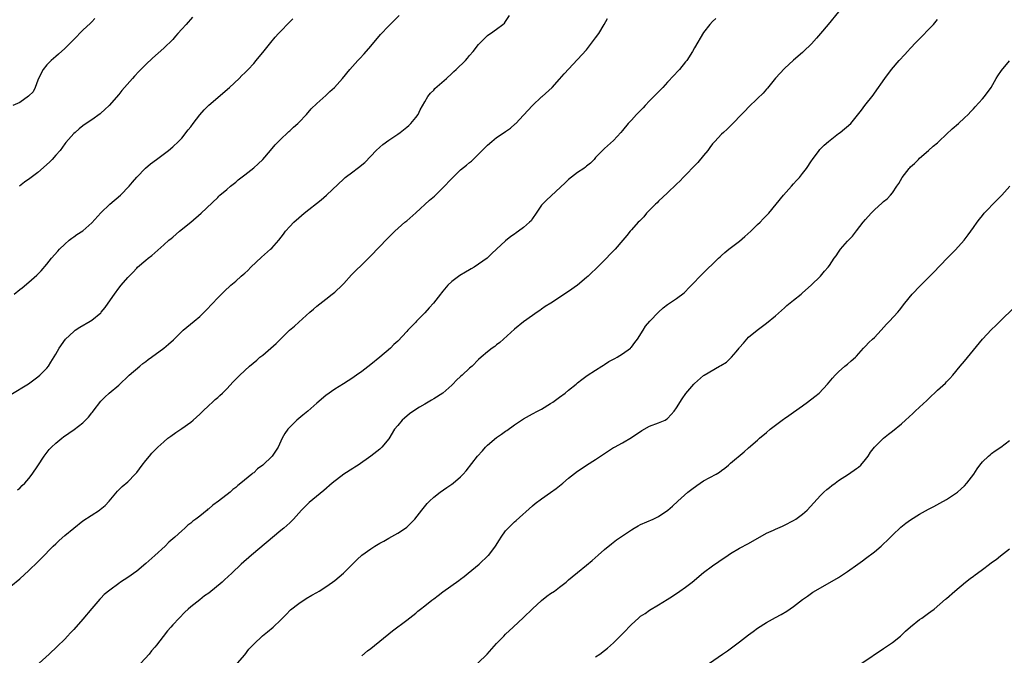
# Model space of a CAD drawing. Units: inches. Extents: x 2601000 to 2604000, y 1536000 to 1539000.
# Drawn here: x 2603207 to 2603426, y 1538189 to 1538330 of the extents above; entities that cross this region are included whole.
import ezdxf

# ---------------------------------------------------------------- set-up
doc = ezdxf.new("R2010")
doc.units = ezdxf.units.IN
doc.header["$MEASUREMENT"] = 0
doc.layers.add('LD26011536_10ft', color=132, linetype='Continuous')

msp = doc.modelspace()

# ---------------------------------------------------------------- linework, layer by layer
at = {"layer": 'LD26011536_10ft'}
for points, elevation in [([(2603205, 1538246.72), (2603208.9, 1538249.1), (2603211, 1538250.65), (2603211.44, 1538251), (2603213, 1538252.56), (2603213.35, 1538253), (2603213.88, 1538253.88), (2603215, 1538255.66), (2603215.72, 1538257), (2603217.14, 1538259), (2603219, 1538260.75), (2603219.33, 1538261), (2603220.34, 1538261.66), (2603222.62, 1538263), (2603223, 1538263.26), (2603225, 1538264.9), (2603225.1, 1538265), (2603225.95, 1538266.05), (2603226.67, 1538267), (2603228.04, 1538269), (2603229, 1538270.33), (2603229.55, 1538271), (2603231, 1538272.7), (2603231.28, 1538273), (2603232.15, 1538273.85), (2603233, 1538274.81), (2603233.2, 1538275), (2603235, 1538276.58), (2603235.52, 1538277), (2603236.36, 1538277.64), (2603237, 1538278.24), (2603239, 1538279.98), (2603240.14, 1538281), (2603240.62, 1538281.38), (2603241, 1538281.73), (2603242.52, 1538283), (2603245.03, 1538285), (2603247.31, 1538287), (2603251, 1538290.53), (2603251.22, 1538290.78), (2603251.46, 1538291), (2603253, 1538292.29), (2603253.81, 1538293), (2603255, 1538293.95), (2603255.57, 1538294.43), (2603257, 1538295.57), (2603259, 1538297.1), (2603259.99, 1538298.01), (2603261.02, 1538299), (2603262.7, 1538301), (2603263.74, 1538302.26), (2603265, 1538303.51), (2603266.56, 1538305), (2603266.79, 1538305.21), (2603267, 1538305.37), (2603267.83, 1538306.17), (2603268.81, 1538307), (2603269, 1538307.18), (2603270.73, 1538309), (2603271.77, 1538310.23), (2603273, 1538311.44), (2603275, 1538313.19), (2603275.93, 1538314.06), (2603276.97, 1538315), (2603278.73, 1538317), (2603280.33, 1538319), (2603282.11, 1538321), (2603282.56, 1538321.44), (2603283.53, 1538322.47), (2603285, 1538324.17), (2603287.21, 1538326.79), (2603289, 1538328.7), (2603291.33, 1538331)], 8190), ([(2603205, 1538204.09), (2603207, 1538205.75), (2603209, 1538207.57), (2603211, 1538209.52), (2603211.73, 1538210.27), (2603214.43, 1538213), (2603215, 1538213.54), (2603215.75, 1538214.25), (2603217, 1538215.34), (2603218.98, 1538217.02), (2603221, 1538218.59), (2603224.72, 1538221), (2603224.88, 1538221.12), (2603225.99, 1538222.01), (2603226.85, 1538223), (2603228.75, 1538225.25), (2603229.78, 1538226.22), (2603231, 1538227.3), (2603232.67, 1538229), (2603233, 1538229.4), (2603234.18, 1538231), (2603235, 1538232.05), (2603235.8, 1538233), (2603236.36, 1538233.64), (2603237.69, 1538235), (2603239, 1538236.22), (2603239.94, 1538237), (2603240.54, 1538237.46), (2603241.71, 1538238.29), (2603243, 1538239.13), (2603245, 1538240.55), (2603245.56, 1538241), (2603246.3, 1538241.7), (2603247, 1538242.33), (2603247.34, 1538242.66), (2603247.72, 1538243), (2603249, 1538244.26), (2603249.84, 1538245), (2603250.43, 1538245.57), (2603251, 1538246.03), (2603251.5, 1538246.5), (2603252.08, 1538247), (2603253, 1538247.94), (2603254.46, 1538249.54), (2603255, 1538250.09), (2603255.44, 1538250.56), (2603255.89, 1538251), (2603258.09, 1538253), (2603259.67, 1538254.33), (2603260.39, 1538255), (2603261, 1538255.48), (2603263.96, 1538258.04), (2603266.97, 1538261.03), (2603268.07, 1538261.93), (2603269, 1538262.8), (2603271.5, 1538265), (2603272.31, 1538265.69), (2603273, 1538266.33), (2603275, 1538267.91), (2603276.46, 1538269), (2603277, 1538269.43), (2603278.65, 1538271), (2603279, 1538271.38), (2603280.7, 1538273.3), (2603281.68, 1538274.32), (2603283, 1538275.58), (2603285, 1538277.54), (2603288.66, 1538281.34), (2603289.67, 1538282.33), (2603290.37, 1538283), (2603292.6, 1538285), (2603293, 1538285.33), (2603295, 1538287.1), (2603298.09, 1538289.91), (2603299.18, 1538290.82), (2603301, 1538292.64), (2603303, 1538294.77), (2603303.23, 1538295), (2603305, 1538296.64), (2603306.3, 1538297.7), (2603307, 1538298.33), (2603307.4, 1538298.6), (2603309, 1538300.13), (2603311, 1538302.16), (2603311.92, 1538303), (2603313, 1538303.85), (2603314.9, 1538305.1), (2603315, 1538305.19), (2603316.1, 1538305.9), (2603317.13, 1538306.87), (2603317.23, 1538307), (2603319, 1538308.84), (2603321, 1538310.95), (2603323, 1538312.87), (2603323.15, 1538313), (2603325.31, 1538315), (2603327, 1538316.82), (2603327.98, 1538318.02), (2603331, 1538321.18), (2603333, 1538323.38), (2603335, 1538326), (2603335.7, 1538327), (2603336.93, 1538329), (2603337.67, 1538330.33)], 8170), ([(2603223.7, 1538330.3), (2603223, 1538329.61), (2603222.71, 1538329.29), (2603221, 1538327.72), (2603219, 1538325.68), (2603218.38, 1538325), (2603217, 1538323.67), (2603215.62, 1538322.38), (2603215, 1538321.88), (2603213.99, 1538321), (2603213, 1538319.99), (2603212.2, 1538319), (2603211.17, 1538317), (2603211, 1538316.6), (2603210.4, 1538315), (2603209.99, 1538314.01), (2603209, 1538313.1), (2603208.96, 1538313.04), (2603207, 1538311.65), (2603205.42, 1538311)], 8220), ([(2603205.77, 1538269), (2603207, 1538270.04), (2603207.54, 1538270.46), (2603209, 1538271.69), (2603210.77, 1538273.23), (2603211, 1538273.49), (2603211.77, 1538274.23), (2603213, 1538275.66), (2603214.08, 1538277), (2603215.43, 1538278.57), (2603215.82, 1538279), (2603217, 1538280.14), (2603217.97, 1538281), (2603218.54, 1538281.46), (2603219, 1538281.76), (2603219.71, 1538282.29), (2603221, 1538283.13), (2603223, 1538284.86), (2603225, 1538287.13), (2603227, 1538289), (2603229.4, 1538291), (2603231.33, 1538293), (2603232.07, 1538293.93), (2603233, 1538295.03), (2603234.95, 1538297.05), (2603236.03, 1538297.97), (2603237.4, 1538299), (2603240.02, 1538301), (2603241, 1538301.81), (2603242.29, 1538303), (2603243, 1538303.71), (2603244.46, 1538305.54), (2603245, 1538306.25), (2603245.52, 1538307), (2603247, 1538308.92), (2603247.98, 1538310.02), (2603249, 1538311.02), (2603253.61, 1538315), (2603255.76, 1538317), (2603256.37, 1538317.63), (2603257, 1538318.21), (2603257.79, 1538319), (2603259, 1538320.33), (2603259.57, 1538321), (2603260.19, 1538321.81), (2603261, 1538322.79), (2603262.79, 1538325), (2603263.8, 1538326.2), (2603264.51, 1538327), (2603265, 1538327.52), (2603266.71, 1538329.29), (2603267.72, 1538330.28)], 8200), ([(2603206.5, 1538225.5), (2603207, 1538225.89), (2603207.52, 1538226.48), (2603208.09, 1538227), (2603209, 1538228.05), (2603209.74, 1538229), (2603211, 1538230.83), (2603212.39, 1538233), (2603213.55, 1538234.45), (2603214.04, 1538235), (2603215, 1538235.89), (2603216.37, 1538237), (2603216.73, 1538237.27), (2603219.08, 1538238.92), (2603221, 1538240.43), (2603221.6, 1538241), (2603222.3, 1538241.7), (2603223, 1538242.62), (2603223.19, 1538242.81), (2603223.34, 1538243), (2603225, 1538245.21), (2603225.9, 1538246.1), (2603226.87, 1538247), (2603229, 1538248.82), (2603231.34, 1538251), (2603233.66, 1538253), (2603234.36, 1538253.64), (2603235, 1538254.05), (2603235.51, 1538254.49), (2603236.28, 1538255), (2603239.03, 1538257), (2603240.09, 1538257.91), (2603241.14, 1538258.86), (2603243, 1538260.71), (2603243.31, 1538261), (2603245.73, 1538263), (2603247, 1538264.09), (2603247.96, 1538265), (2603248.48, 1538265.52), (2603251, 1538268.17), (2603252.41, 1538269.59), (2603253.94, 1538271), (2603255, 1538271.91), (2603256.2, 1538273), (2603256.64, 1538273.36), (2603257, 1538273.71), (2603257.69, 1538274.31), (2603258.37, 1538275), (2603260.76, 1538277.24), (2603262.75, 1538279), (2603263, 1538279.26), (2603264.56, 1538281), (2603265.61, 1538282.39), (2603266.1, 1538283), (2603267, 1538284.05), (2603267.93, 1538285), (2603269, 1538285.97), (2603270.19, 1538287), (2603274.01, 1538289.99), (2603275.15, 1538291), (2603279, 1538294.68), (2603279.36, 1538295), (2603281, 1538296.22), (2603282.01, 1538297), (2603282.59, 1538297.41), (2603283, 1538297.77), (2603283.69, 1538298.31), (2603285, 1538299.72), (2603286.24, 1538301), (2603287, 1538301.73), (2603287.7, 1538302.3), (2603289, 1538303.27), (2603291, 1538304.59), (2603291.58, 1538305), (2603293, 1538306.16), (2603293.45, 1538306.55), (2603293.91, 1538307), (2603295, 1538308.3), (2603295.53, 1538309), (2603296.02, 1538309.98), (2603297, 1538311.8), (2603297.72, 1538313), (2603298.27, 1538313.73), (2603299, 1538314.42), (2603299.28, 1538314.72), (2603301.86, 1538317), (2603303, 1538318.06), (2603303.48, 1538318.52), (2603304.03, 1538319), (2603306.09, 1538321), (2603306.53, 1538321.47), (2603307, 1538322.07), (2603307.78, 1538323), (2603309, 1538324.57), (2603309.38, 1538325), (2603311, 1538326.55), (2603311.24, 1538326.76), (2603311.65, 1538327), (2603313, 1538327.93), (2603314.4, 1538329), (2603314.72, 1538329.28), (2603315, 1538329.64), (2603315.85, 1538331)], 8180), ([(2603245.42, 1538330.58), (2603243.95, 1538329), (2603243, 1538327.95), (2603242.1, 1538327), (2603241.61, 1538326.39), (2603241, 1538325.68), (2603239, 1538323.69), (2603236.49, 1538321.51), (2603235, 1538320.12), (2603233.92, 1538319), (2603233.46, 1538318.54), (2603232.49, 1538317.51), (2603232.09, 1538317), (2603230.31, 1538315), (2603229.71, 1538314.29), (2603229, 1538313.42), (2603226.87, 1538311), (2603225.89, 1538310.11), (2603225, 1538309.25), (2603224.86, 1538309.14), (2603223, 1538307.77), (2603221.32, 1538306.68), (2603221, 1538306.45), (2603220.22, 1538305.78), (2603219.28, 1538305), (2603219, 1538304.75), (2603217.27, 1538302.73), (2603217, 1538302.44), (2603215.94, 1538301), (2603215, 1538299.95), (2603214.18, 1538299), (2603213.61, 1538298.39), (2603211, 1538296.06), (2603209.51, 1538295), (2603209.23, 1538294.77), (2603208.07, 1538293.93), (2603206.9, 1538293)], 8210), ([(2603361.71, 1538330.29), (2603361, 1538329.69), (2603360.38, 1538329), (2603359, 1538327.22), (2603357, 1538323.83), (2603356.55, 1538323), (2603355.26, 1538321), (2603355, 1538320.68), (2603353.61, 1538319), (2603353.32, 1538318.68), (2603352.35, 1538317.65), (2603351, 1538316.15), (2603349.92, 1538315), (2603349.49, 1538314.51), (2603347.97, 1538313), (2603347, 1538312), (2603346, 1538311), (2603345.54, 1538310.46), (2603344.08, 1538309), (2603343, 1538307.75), (2603342.24, 1538307), (2603341, 1538305.4), (2603340.62, 1538305), (2603339, 1538303.17), (2603337, 1538301.42), (2603336.54, 1538301), (2603335, 1538299.42), (2603334.64, 1538299), (2603333.84, 1538298.16), (2603333, 1538297.5), (2603332.75, 1538297.25), (2603332.41, 1538297), (2603331, 1538296.04), (2603329, 1538294.49), (2603328.21, 1538293.79), (2603324.07, 1538289.93), (2603323.17, 1538289), (2603323, 1538288.8), (2603321.78, 1538287), (2603321, 1538285.82), (2603320.65, 1538285.35), (2603320.32, 1538285), (2603319, 1538283.83), (2603317.85, 1538283), (2603317.34, 1538282.66), (2603317, 1538282.4), (2603316.17, 1538281.83), (2603315, 1538280.87), (2603313, 1538279), (2603311.92, 1538278.08), (2603311, 1538277.07), (2603310.91, 1538277), (2603309, 1538275.67), (2603307.99, 1538275), (2603307.36, 1538274.64), (2603307, 1538274.4), (2603306.1, 1538273.9), (2603304.85, 1538273.15), (2603303, 1538271.87), (2603302.13, 1538271), (2603301, 1538269.67), (2603300.71, 1538269.29), (2603300.54, 1538269), (2603298.99, 1538267), (2603298, 1538266), (2603297, 1538264.86), (2603295.16, 1538263), (2603295, 1538262.82), (2603293.24, 1538261), (2603293, 1538260.71), (2603291, 1538258.6), (2603290.16, 1538257.84), (2603289.37, 1538257), (2603287.06, 1538255), (2603285, 1538253.35), (2603283, 1538251.79), (2603281.88, 1538251), (2603281.35, 1538250.65), (2603281, 1538250.38), (2603278.95, 1538249.05), (2603277, 1538247.87), (2603275, 1538246.47), (2603273, 1538244.77), (2603271, 1538243.03), (2603269.88, 1538242.12), (2603268.57, 1538241), (2603267, 1538239.42), (2603266.61, 1538239), (2603265.95, 1538238.05), (2603265.34, 1538237), (2603264.41, 1538235), (2603263.11, 1538233), (2603261.03, 1538231), (2603259.85, 1538230.15), (2603259, 1538229.31), (2603258.81, 1538229.19), (2603258.61, 1538229), (2603256.17, 1538227), (2603255.49, 1538226.51), (2603255, 1538226.04), (2603254.39, 1538225.61), (2603253.74, 1538225), (2603251.17, 1538223), (2603249.9, 1538222.1), (2603249, 1538221.32), (2603248.82, 1538221.18), (2603248.63, 1538221), (2603247, 1538219.68), (2603246.15, 1538219), (2603245.49, 1538218.51), (2603245, 1538218.11), (2603244.36, 1538217.64), (2603243.69, 1538217), (2603243, 1538216.42), (2603241.46, 1538215), (2603240.16, 1538213.84), (2603239.29, 1538213), (2603237, 1538210.9), (2603235, 1538209.1), (2603233, 1538207.45), (2603231, 1538206.04), (2603229.41, 1538205), (2603229, 1538204.71), (2603227, 1538203.23), (2603225.77, 1538202.23), (2603225, 1538201.42), (2603224.78, 1538201.22), (2603223, 1538199.14), (2603221, 1538196.77), (2603219, 1538194.48), (2603218.28, 1538193.72), (2603217.64, 1538193), (2603217, 1538192.31), (2603215.34, 1538190.66), (2603213.52, 1538189), (2603211.27, 1538187)], 8160), ([(2603389, 1538331.8), (2603386.7, 1538329), (2603385, 1538326.97), (2603384.07, 1538325.93), (2603383, 1538324.69), (2603381.21, 1538323), (2603381, 1538322.78), (2603379, 1538321.03), (2603377, 1538319.18), (2603375, 1538317.02), (2603373.2, 1538314.8), (2603373, 1538314.62), (2603372.25, 1538313.75), (2603371, 1538312.56), (2603369, 1538310.62), (2603368.23, 1538309.77), (2603367.45, 1538309), (2603365.51, 1538307), (2603365.27, 1538306.73), (2603364.26, 1538305.74), (2603363.42, 1538305), (2603363, 1538304.59), (2603361.51, 1538303), (2603361, 1538302.45), (2603360.4, 1538301.6), (2603359.94, 1538301), (2603359, 1538299.87), (2603357.73, 1538298.27), (2603357, 1538297.57), (2603355, 1538295.52), (2603354.47, 1538295), (2603353.76, 1538294.24), (2603353, 1538293.49), (2603351, 1538291.54), (2603349, 1538289.69), (2603348.66, 1538289.34), (2603348.3, 1538289), (2603346.34, 1538287), (2603345.75, 1538286.25), (2603344.75, 1538285.25), (2603344.44, 1538285), (2603343, 1538283.32), (2603342.68, 1538283), (2603341.94, 1538282.06), (2603341.06, 1538281), (2603339.34, 1538279), (2603338.19, 1538277.81), (2603337.44, 1538277), (2603335.43, 1538275), (2603335.2, 1538274.8), (2603335, 1538274.59), (2603334.16, 1538273.84), (2603333.33, 1538273), (2603333, 1538272.7), (2603330.98, 1538271), (2603329, 1538269.61), (2603328.61, 1538269.39), (2603328.06, 1538269), (2603325.04, 1538267.04), (2603323.75, 1538266.25), (2603323, 1538265.67), (2603322.59, 1538265.41), (2603322.04, 1538265), (2603321, 1538264.3), (2603319, 1538262.84), (2603317, 1538261.22), (2603313.73, 1538258.27), (2603313, 1538257.73), (2603312.59, 1538257.41), (2603312.01, 1538257), (2603311, 1538256.22), (2603309.59, 1538255), (2603309, 1538254.47), (2603307.55, 1538253), (2603307, 1538252.55), (2603305.31, 1538251), (2603305, 1538250.74), (2603304.09, 1538249.91), (2603303.25, 1538249), (2603303, 1538248.76), (2603301.02, 1538247), (2603299, 1538245.73), (2603298.52, 1538245.48), (2603297.75, 1538245), (2603297, 1538244.57), (2603295.86, 1538243.86), (2603295, 1538243.35), (2603293.62, 1538242.38), (2603292.52, 1538241.48), (2603292.01, 1538241), (2603291, 1538239.84), (2603290.3, 1538239), (2603289, 1538236.83), (2603287.5, 1538235), (2603287, 1538234.58), (2603285.01, 1538233), (2603282.18, 1538231), (2603281.46, 1538230.54), (2603281, 1538230.26), (2603279, 1538228.97), (2603276.47, 1538227), (2603274.62, 1538225.38), (2603271.32, 1538222.68), (2603269.65, 1538221), (2603267.83, 1538219), (2603267, 1538218.21), (2603265.67, 1538217), (2603265, 1538216.47), (2603258.5, 1538211), (2603256.18, 1538209), (2603254.13, 1538207), (2603252.52, 1538205.48), (2603251.98, 1538205), (2603249, 1538202.56), (2603248.09, 1538201.91), (2603247, 1538201.02), (2603245, 1538199.46), (2603244.45, 1538199), (2603243.68, 1538198.32), (2603242.39, 1538197), (2603241, 1538195.48), (2603240.58, 1538195), (2603239.85, 1538194.15), (2603238.87, 1538192.87), (2603237.41, 1538191), (2603237, 1538190.51), (2603236.29, 1538189.71), (2603235.73, 1538189), (2603233.94, 1538187)], 8150), ([(2603255.37, 1538187), (2603257, 1538188.84), (2603257.94, 1538190.06), (2603259, 1538191.21), (2603260.98, 1538193.02), (2603262.05, 1538193.95), (2603263.33, 1538195), (2603265, 1538196.57), (2603265.43, 1538197), (2603266.19, 1538197.81), (2603267.19, 1538198.81), (2603269, 1538200.26), (2603270.67, 1538201.33), (2603271.92, 1538202.08), (2603273, 1538202.67), (2603273.53, 1538203), (2603275, 1538203.94), (2603276.52, 1538205), (2603277, 1538205.36), (2603278.97, 1538207), (2603281, 1538209.05), (2603281.99, 1538210.01), (2603283.03, 1538210.97), (2603285, 1538212.4), (2603285.94, 1538213), (2603287, 1538213.65), (2603287.89, 1538214.11), (2603289, 1538214.75), (2603291, 1538215.84), (2603292.73, 1538217), (2603293, 1538217.2), (2603294.82, 1538219), (2603296.38, 1538221), (2603296.63, 1538221.37), (2603297.53, 1538222.47), (2603298.07, 1538223), (2603299, 1538223.87), (2603300.44, 1538225), (2603301.94, 1538226.06), (2603303, 1538226.74), (2603303.35, 1538227), (2603305, 1538228.4), (2603305.58, 1538229), (2603306.25, 1538229.75), (2603308.74, 1538233), (2603309.82, 1538234.18), (2603310.51, 1538235), (2603311, 1538235.47), (2603313, 1538237.18), (2603314.08, 1538237.92), (2603315, 1538238.59), (2603315.26, 1538238.74), (2603317, 1538239.98), (2603318.51, 1538241), (2603319, 1538241.3), (2603321, 1538242.39), (2603322.06, 1538243), (2603323, 1538243.48), (2603325, 1538244.69), (2603325.46, 1538245), (2603327, 1538246.11), (2603328.21, 1538247), (2603329, 1538247.67), (2603330.66, 1538249), (2603331, 1538249.31), (2603331.93, 1538250.07), (2603333.1, 1538250.9), (2603335, 1538252.13), (2603336.41, 1538253), (2603336.75, 1538253.25), (2603337, 1538253.36), (2603337.93, 1538254.07), (2603339, 1538254.56), (2603339.26, 1538254.74), (2603339.79, 1538255), (2603341, 1538255.74), (2603342.73, 1538257), (2603342.85, 1538257.15), (2603343, 1538257.27), (2603343.69, 1538258.31), (2603344.28, 1538259), (2603345.57, 1538261), (2603346.07, 1538261.93), (2603347.04, 1538263), (2603348.95, 1538265.05), (2603350.02, 1538265.98), (2603351, 1538266.72), (2603353, 1538268.04), (2603354.66, 1538269.34), (2603355, 1538269.64), (2603355.67, 1538270.33), (2603356.28, 1538271), (2603358.58, 1538273.42), (2603362.34, 1538277), (2603362.67, 1538277.33), (2603363, 1538277.62), (2603363.7, 1538278.3), (2603364.58, 1538279), (2603367, 1538280.84), (2603368.18, 1538281.82), (2603369.5, 1538283), (2603371, 1538284.48), (2603371.58, 1538285), (2603372.26, 1538285.74), (2603373, 1538286.52), (2603373.48, 1538287), (2603376.73, 1538291), (2603378.51, 1538293), (2603379, 1538293.53), (2603379.68, 1538294.32), (2603380.33, 1538295), (2603381, 1538295.83), (2603381.91, 1538297), (2603383, 1538298.65), (2603383.21, 1538299), (2603384.69, 1538301), (2603384.84, 1538301.16), (2603385, 1538301.31), (2603385.82, 1538302.18), (2603386.77, 1538303), (2603389, 1538304.76), (2603389.33, 1538305), (2603391.71, 1538307), (2603394.08, 1538309.92), (2603394.87, 1538311), (2603396.71, 1538313.29), (2603397, 1538313.74), (2603399.27, 1538317), (2603400.78, 1538319), (2603402.44, 1538321), (2603403.7, 1538322.3), (2603404.31, 1538323), (2603405, 1538323.7), (2603406.21, 1538325), (2603407, 1538325.82), (2603407.62, 1538326.38), (2603409, 1538327.87), (2603410.08, 1538329), (2603411, 1538330.12)], 8140), ([(2603283, 1538188.62), (2603284.29, 1538189.71), (2603285, 1538190.25), (2603289.83, 1538194.17), (2603293, 1538196.54), (2603295, 1538198.1), (2603295.5, 1538198.5), (2603296.08, 1538199), (2603297, 1538199.72), (2603298.6, 1538201), (2603299, 1538201.3), (2603299.99, 1538202.01), (2603301, 1538202.82), (2603304.63, 1538205.37), (2603305, 1538205.67), (2603305.77, 1538206.23), (2603306.7, 1538207), (2603309.08, 1538209), (2603311.12, 1538210.88), (2603311.23, 1538211), (2603312.76, 1538213), (2603313.63, 1538214.37), (2603314.01, 1538215), (2603315, 1538216.36), (2603315.55, 1538217), (2603316.28, 1538217.72), (2603317, 1538218.41), (2603317.33, 1538218.67), (2603321, 1538221.98), (2603321.55, 1538222.45), (2603323, 1538223.52), (2603325, 1538224.91), (2603326.21, 1538225.79), (2603327.32, 1538226.68), (2603327.68, 1538227), (2603329, 1538228.09), (2603331, 1538229.66), (2603331.82, 1538230.18), (2603333, 1538231), (2603335, 1538232.28), (2603336.06, 1538233), (2603339, 1538234.9), (2603339.17, 1538235), (2603341, 1538235.97), (2603343, 1538237.18), (2603345.28, 1538238.73), (2603347, 1538239.66), (2603349, 1538240.39), (2603350.43, 1538241), (2603350.79, 1538241.21), (2603351, 1538241.37), (2603351.76, 1538242.24), (2603352.49, 1538243), (2603353, 1538243.76), (2603354.24, 1538245.76), (2603355.07, 1538246.93), (2603356.83, 1538249), (2603357, 1538249.16), (2603359, 1538250.9), (2603359.14, 1538251), (2603362.53, 1538253), (2603362.85, 1538253.15), (2603364.09, 1538253.91), (2603365, 1538254.82), (2603365.19, 1538255), (2603366.22, 1538256.22), (2603366.9, 1538257), (2603367, 1538257.15), (2603367.87, 1538258.13), (2603368.59, 1538259), (2603369, 1538259.43), (2603370.91, 1538261), (2603372.13, 1538261.87), (2603373, 1538262.55), (2603375, 1538264.17), (2603377, 1538265.98), (2603377.52, 1538266.48), (2603379, 1538267.68), (2603380.66, 1538269), (2603380.83, 1538269.17), (2603381, 1538269.3), (2603382.92, 1538271), (2603384.96, 1538273), (2603385.88, 1538274.12), (2603386.68, 1538275), (2603387, 1538275.42), (2603388.03, 1538277), (2603388.45, 1538277.55), (2603389, 1538278.36), (2603389.46, 1538279), (2603391, 1538280.77), (2603392.09, 1538281.91), (2603393, 1538283.07), (2603394.48, 1538285), (2603395, 1538285.61), (2603396.23, 1538287), (2603397, 1538287.78), (2603398.7, 1538289.3), (2603399, 1538289.61), (2603399.78, 1538290.22), (2603400.54, 1538291), (2603401, 1538291.55), (2603401.95, 1538293), (2603402.4, 1538293.6), (2603403.13, 1538295), (2603404.72, 1538297), (2603404.86, 1538297.14), (2603405, 1538297.3), (2603405.89, 1538298.11), (2603406.75, 1538299), (2603407, 1538299.25), (2603409, 1538300.97), (2603410.06, 1538301.94), (2603411, 1538302.7), (2603411.3, 1538303), (2603413, 1538304.57), (2603414.24, 1538305.76), (2603415.69, 1538307), (2603417, 1538308.21), (2603417.81, 1538309), (2603418.38, 1538309.62), (2603419, 1538310.27), (2603419.33, 1538310.67), (2603421, 1538312.49), (2603421.45, 1538313), (2603422.94, 1538315), (2603424.06, 1538317), (2603424.42, 1538317.58), (2603425.24, 1538318.76), (2603427, 1538320.89)], 8130), ([(2603308.8, 1538187), (2603310.86, 1538189), (2603313, 1538191.31), (2603314.6, 1538193), (2603315, 1538193.4), (2603316.69, 1538195), (2603319, 1538197.12), (2603321, 1538199.08), (2603323, 1538200.93), (2603324.16, 1538201.84), (2603325, 1538202.45), (2603325.85, 1538203), (2603327, 1538203.85), (2603328.44, 1538205), (2603329, 1538205.47), (2603329.8, 1538206.2), (2603331, 1538207.13), (2603333, 1538208.74), (2603334.21, 1538209.79), (2603335.53, 1538211), (2603337, 1538212.27), (2603338.5, 1538213.5), (2603339.64, 1538214.36), (2603340.53, 1538215), (2603343, 1538216.65), (2603343.57, 1538217), (2603344.48, 1538217.52), (2603345, 1538217.78), (2603347.81, 1538219), (2603349, 1538219.58), (2603351.05, 1538221), (2603352.09, 1538221.91), (2603353.24, 1538223), (2603355.52, 1538225), (2603356.35, 1538225.65), (2603357.51, 1538226.49), (2603358.21, 1538227), (2603359, 1538227.49), (2603361.79, 1538229), (2603362.53, 1538229.47), (2603363, 1538229.83), (2603363.71, 1538230.3), (2603364.56, 1538231), (2603365, 1538231.42), (2603368.04, 1538233.96), (2603369, 1538234.83), (2603371, 1538236.55), (2603371.46, 1538237), (2603373, 1538238.28), (2603373.83, 1538239), (2603376.79, 1538241.21), (2603377, 1538241.34), (2603377.95, 1538242.05), (2603379, 1538242.75), (2603381, 1538244.22), (2603382.11, 1538245), (2603383.71, 1538246.29), (2603384.66, 1538247), (2603386.57, 1538249), (2603387.67, 1538250.33), (2603388.28, 1538251), (2603389, 1538251.74), (2603390.43, 1538253), (2603391, 1538253.46), (2603391.82, 1538254.18), (2603392.8, 1538255), (2603393, 1538255.21), (2603394.58, 1538257), (2603394.77, 1538257.23), (2603395, 1538257.44), (2603395.74, 1538258.26), (2603396.57, 1538259), (2603397, 1538259.42), (2603398.5, 1538261), (2603399.67, 1538262.33), (2603400.31, 1538263), (2603402.15, 1538265), (2603402.55, 1538265.45), (2603403.75, 1538267), (2603405.39, 1538269), (2603407.14, 1538270.86), (2603409, 1538272.75), (2603410.14, 1538273.86), (2603413.12, 1538277), (2603415, 1538278.9), (2603416.89, 1538281), (2603417.8, 1538282.2), (2603418.38, 1538283), (2603419, 1538283.88), (2603419.84, 1538285), (2603420.32, 1538285.68), (2603421, 1538286.53), (2603421.4, 1538287), (2603424.12, 1538289.88), (2603425.31, 1538291), (2603427.06, 1538293)], 8120), ([(2603335, 1538188.36), (2603335.94, 1538189), (2603337, 1538189.81), (2603337.66, 1538190.34), (2603339, 1538191.52), (2603340.76, 1538193.24), (2603341.75, 1538194.25), (2603342.39, 1538195), (2603343, 1538195.59), (2603344.52, 1538197), (2603345, 1538197.39), (2603345.98, 1538198.02), (2603347, 1538198.75), (2603349, 1538199.94), (2603350.89, 1538201.11), (2603352.11, 1538201.89), (2603353.73, 1538203), (2603355, 1538203.9), (2603356.44, 1538205), (2603359, 1538207.11), (2603361, 1538208.61), (2603362.4, 1538209.6), (2603364.46, 1538211), (2603365, 1538211.34), (2603367, 1538212.51), (2603369, 1538213.57), (2603373, 1538215.85), (2603374.55, 1538216.55), (2603375, 1538216.77), (2603376.55, 1538217.45), (2603377, 1538217.63), (2603379, 1538218.67), (2603379.52, 1538219), (2603381, 1538220.1), (2603382.01, 1538221), (2603385, 1538224.26), (2603385.76, 1538225), (2603386.41, 1538225.59), (2603387, 1538226.05), (2603387.51, 1538226.49), (2603388.22, 1538227), (2603389, 1538227.56), (2603391.22, 1538229), (2603393, 1538230.25), (2603393.42, 1538230.58), (2603393.94, 1538231), (2603395, 1538232.22), (2603395.59, 1538233), (2603396.13, 1538233.87), (2603397.01, 1538234.99), (2603398.98, 1538237), (2603400.1, 1538237.9), (2603401, 1538238.57), (2603403, 1538240.18), (2603403.88, 1538241), (2603405.51, 1538242.49), (2603406.05, 1538243), (2603407, 1538243.86), (2603408.62, 1538245.38), (2603409, 1538245.76), (2603411, 1538247.64), (2603412.76, 1538249.24), (2603413, 1538249.51), (2603413.73, 1538250.27), (2603414.37, 1538251), (2603416.03, 1538253), (2603417, 1538254.11), (2603421, 1538259.03), (2603423, 1538261.14), (2603423.95, 1538262.05), (2603425, 1538263.12), (2603427.99, 1538266.01)], 8110), ([(2603360.28, 1538187), (2603363.2, 1538189), (2603364.28, 1538189.72), (2603367, 1538191.73), (2603369, 1538193.29), (2603370.01, 1538193.99), (2603371, 1538194.76), (2603373, 1538196.01), (2603375, 1538197.14), (2603376.23, 1538197.77), (2603377.48, 1538198.52), (2603379, 1538199.55), (2603381, 1538201.09), (2603382.12, 1538201.88), (2603383, 1538202.53), (2603383.28, 1538202.72), (2603385, 1538203.75), (2603389, 1538206.05), (2603391, 1538207.35), (2603393.32, 1538209), (2603394.29, 1538209.71), (2603395, 1538210.21), (2603397, 1538211.74), (2603398.46, 1538213), (2603399, 1538213.5), (2603399.77, 1538214.23), (2603401, 1538215.44), (2603402.82, 1538217.18), (2603403.93, 1538218.07), (2603405, 1538218.87), (2603407, 1538220.12), (2603409, 1538221.22), (2603410.18, 1538221.82), (2603411.49, 1538222.51), (2603413, 1538223.35), (2603415, 1538224.66), (2603415.43, 1538225), (2603416.26, 1538225.74), (2603417, 1538226.43), (2603417.54, 1538227), (2603419.08, 1538229), (2603419.83, 1538230.17), (2603420.42, 1538231), (2603421, 1538231.71), (2603422.3, 1538233), (2603422.68, 1538233.32), (2603423, 1538233.58), (2603423.83, 1538234.17), (2603425.07, 1538235), (2603427, 1538236.5)], 8100), ([(2603394.14, 1538187), (2603399, 1538190.21), (2603401, 1538191.6), (2603402.77, 1538193), (2603403, 1538193.2), (2603403.9, 1538194.1), (2603405, 1538195.07), (2603407, 1538196.67), (2603407.51, 1538197), (2603409, 1538198.1), (2603409.53, 1538198.47), (2603410.23, 1538199), (2603412.79, 1538201.21), (2603413, 1538201.37), (2603414.82, 1538203), (2603417.21, 1538205), (2603418.24, 1538205.76), (2603419, 1538206.34), (2603419.39, 1538206.61), (2603419.87, 1538207), (2603421, 1538207.82), (2603422.56, 1538209), (2603423, 1538209.32), (2603424, 1538210), (2603425, 1538210.84), (2603427, 1538212.41)], 8090)]:
    msp.add_lwpolyline(points, dxfattribs=dict(at, elevation=elevation))

doc.saveas('drawing.dxf')
